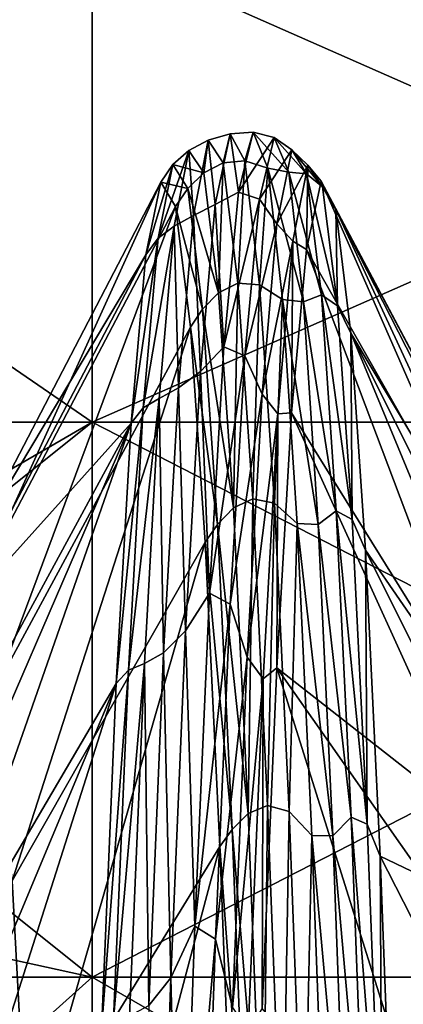
# Model space of a CAD drawing. Units: millimetres. Extents: x -48 to 48, y -38 to 144.
# Drawn here: x -37 to -36, y 6 to 9 of the extents above; entities that cross this region are included whole.
import ezdxf

# ---------------------------------------------------------------- set-up
doc = ezdxf.new("R2010")
doc.units = ezdxf.units.MM
doc.header["$LTSCALE"] = 41.718519
for name, color, linetype in [('1016', 7, 'CONTINUOUS'), ('1194', 7, 'CONTINUOUS'), ('1195', 7, 'CONTINUOUS'), ('1196', 7, 'CONTINUOUS'), ('802', 7, 'CONTINUOUS')]:
    doc.layers.add(name, color=color, linetype=linetype)

msp = doc.modelspace()

# ---------------------------------------------------------------- linework, layer by layer
at = {"layer": '1016', "color": 7, "linetype": 'CONTINUOUS', "true_color": 0xf2c12d}
for points in [[(-36.794, 6.1392, -39.882), (-36.7528, 5.3624, -38.3334), (-37, 5.802, -39.1406), (-36.794, 6.1392, -39.882)], [(-37, 5.802, -39.1406), (-36.7528, 5.3624, -38.3334), (-37, 5.3915, -38.3825), (-37, 5.802, -39.1406)]]:
    msp.add_3dface(points, dxfattribs=at)
at = {"layer": '1194', "color": 7, "linetype": 'CONTINUOUS', "true_color": 0xf2c12d}
for points in [[(-35.9778, 7.8905, -46.7529), (-35.4347, 6.9332, -46.2341), (-35.9368, 8.0801, -44.8917), (-35.9778, 7.8905, -46.7529)], [(-35.4347, 6.9332, -46.2341), (-35.394, 7.0585, -44.5252), (-35.9368, 8.0801, -44.8917), (-35.4347, 6.9332, -46.2341)], [(-35.9368, 8.0801, -44.8917), (-35.394, 7.0585, -44.5252), (-35.8958, 8.0022, -43.0224), (-35.9368, 8.0801, -44.8917)], [(-35.394, 7.0585, -44.5252), (-35.353, 6.939, -42.8068), (-35.8958, 8.0022, -43.0224), (-35.394, 7.0585, -44.5252)], [(-35.353, 6.939, -42.8068), (-35.3324, 6.7864, -41.9527), (-35.8958, 8.0022, -43.0224), (-35.353, 6.939, -42.8068)], [(-35.8958, 8.0022, -43.0224), (-35.3324, 6.7864, -41.9527), (-35.8548, 7.6587, -41.1834), (-35.8958, 8.0022, -43.0224)], [(-36.0188, 7.4375, -48.5681), (-35.4758, 6.5635, -47.9195), (-35.9778, 7.8905, -46.7529), (-36.0188, 7.4375, -48.5681)], [(-35.4758, 6.5635, -47.9195), (-35.4347, 6.9332, -46.2341), (-35.9778, 7.8905, -46.7529), (-35.4758, 6.5635, -47.9195)], [(-35.3324, 6.7864, -41.9527), (-35.3118, 6.5721, -41.1097), (-35.8548, 7.6587, -41.1834), (-35.3324, 6.7864, -41.9527)], [(-35.3118, 6.5721, -41.1097), (-35.2911, 6.2983, -40.2862), (-35.8548, 7.6587, -41.1834), (-35.3118, 6.5721, -41.1097)], [(-35.8548, 7.6587, -41.1834), (-35.2911, 6.2983, -40.2862), (-35.8138, 7.0563, -39.4121), (-35.8548, 7.6587, -41.1834)], [(-36.0598, 6.7303, -50.3002), (-35.4963, 6.2885, -48.74), (-36.0188, 7.4375, -48.5681), (-36.0598, 6.7303, -50.3002)], [(-35.4963, 6.2885, -48.74), (-35.4758, 6.5635, -47.9195), (-36.0188, 7.4375, -48.5681), (-35.4963, 6.2885, -48.74)], [(-35.2911, 6.2983, -40.2862), (-35.2706, 5.967, -39.4867), (-35.8138, 7.0563, -39.4121), (-35.2911, 6.2983, -40.2862)], [(-35.8138, 7.0563, -39.4121), (-35.2706, 5.967, -39.4867), (-35.7729, 6.2076, -37.7448), (-35.8138, 7.0563, -39.4121)], [(-36.1008, 5.7833, -51.9137), (-35.5577, 5.1298, -51.0417), (-36.0598, 6.7303, -50.3002), (-36.1008, 5.7833, -51.9137)], [(-35.5577, 5.1298, -51.0417), (-35.5169, 5.9557, -49.5378), (-36.0598, 6.7303, -50.3002), (-35.5577, 5.1298, -51.0417)], [(-35.5169, 5.9557, -49.5378), (-35.4963, 6.2885, -48.74), (-36.0598, 6.7303, -50.3002), (-35.5169, 5.9557, -49.5378)], [(-35.2706, 5.967, -39.4867), (-35.2298, 5.1448, -37.9815), (-35.7729, 6.2076, -37.7448), (-35.2706, 5.967, -39.4867)], [(-35.7729, 6.2076, -37.7448), (-35.2298, 5.1448, -37.9815), (-35.7319, 5.1297, -36.2156), (-35.7729, 6.2076, -37.7448)]]:
    msp.add_3dface(points, dxfattribs=at)
at = {"layer": '1195', "color": 7, "linetype": 'CONTINUOUS', "true_color": 0xf2c12d}
for points in [[(-36.2308, 8.0155, -46.8077), (-36.1897, 8.2116, -44.9256), (-36.2503, 8.1942, -45.0107), (-36.2308, 8.0155, -46.8077)], [(-36.2503, 8.1942, -45.0107), (-36.1897, 8.2116, -44.9256), (-36.2091, 8.1311, -43.1144), (-36.2503, 8.1942, -45.0107)], [(-36.2308, 8.0155, -46.8077), (-36.1657, 8.0502, -46.6027), (-36.1897, 8.2116, -44.9256), (-36.2308, 8.0155, -46.8077)], [(-36.1897, 8.2116, -44.9256), (-36.1487, 8.137, -43.0347), (-36.2091, 8.1311, -43.1144), (-36.1897, 8.2116, -44.9256)], [(-36.1657, 8.0502, -46.6027), (-36.125, 8.2164, -44.7338), (-36.1897, 8.2116, -44.9256), (-36.1657, 8.0502, -46.6027)], [(-36.1897, 8.2116, -44.9256), (-36.125, 8.2164, -44.7338), (-36.1487, 8.137, -43.0347), (-36.1897, 8.2116, -44.9256)], [(-36.1657, 8.0502, -46.6027), (-36.067, 8.2015, -44.7663), (-36.125, 8.2164, -44.7338), (-36.1657, 8.0502, -46.6027)], [(-36.1077, 8.0304, -46.6355), (-36.067, 8.2015, -44.7663), (-36.1657, 8.0502, -46.6027), (-36.1077, 8.0304, -46.6355)], [(-36.125, 8.2164, -44.7338), (-36.0843, 8.1164, -42.8601), (-36.1487, 8.137, -43.0347), (-36.125, 8.2164, -44.7338)], [(-36.067, 8.2015, -44.7663), (-36.0262, 8.1059, -42.8916), (-36.125, 8.2164, -44.7338), (-36.067, 8.2015, -44.7663)], [(-36.125, 8.2164, -44.7338), (-36.0262, 8.1059, -42.8916), (-36.0843, 8.1164, -42.8601), (-36.125, 8.2164, -44.7338)], [(-36.1077, 8.0304, -46.6355), (-36.0184, 8.167, -44.9859), (-36.067, 8.2015, -44.7663), (-36.1077, 8.0304, -46.6355)], [(-36.0184, 8.167, -44.9859), (-35.9772, 8.1009, -43.0957), (-36.067, 8.2015, -44.7663), (-36.0184, 8.167, -44.9859)], [(-36.067, 8.2015, -44.7663), (-35.9772, 8.1009, -43.0957), (-36.0262, 8.1059, -42.8916), (-36.067, 8.2015, -44.7663)], [(-36.2915, 7.9848, -46.8965), (-36.2503, 8.1942, -45.0107), (-36.3038, 8.1656, -45.0163), (-36.2915, 7.9848, -46.8965)], [(-36.3038, 8.1656, -45.0163), (-36.2503, 8.1942, -45.0107), (-36.2626, 8.1036, -43.1235), (-36.3038, 8.1656, -45.0163)], [(-36.2915, 7.9848, -46.8965), (-36.2308, 8.0155, -46.8077), (-36.2503, 8.1942, -45.0107), (-36.2915, 7.9848, -46.8965)], [(-36.2503, 8.1942, -45.0107), (-36.2091, 8.1311, -43.1144), (-36.2626, 8.1036, -43.1235), (-36.2503, 8.1942, -45.0107)], [(-36.345, 7.9555, -46.8985), (-36.3038, 8.1656, -45.0163), (-36.3894, 7.922, -46.8582), (-36.345, 7.9555, -46.8985)], [(-36.3894, 7.922, -46.8582), (-36.3038, 8.1656, -45.0163), (-36.3483, 8.1265, -44.9838), (-36.3894, 7.922, -46.8582)], [(-36.3038, 8.1656, -45.0163), (-36.2626, 8.1036, -43.1235), (-36.3483, 8.1265, -44.9838), (-36.3038, 8.1656, -45.0163)], [(-36.345, 7.9555, -46.8985), (-36.2915, 7.9848, -46.8965), (-36.3038, 8.1656, -45.0163), (-36.345, 7.9555, -46.8985)], [(-36.0595, 7.9617, -46.8661), (-36.0184, 8.167, -44.9859), (-36.1077, 8.0304, -46.6355), (-36.0595, 7.9617, -46.8661)], [(-36.0595, 7.9617, -46.8661), (-35.9741, 8.1251, -45.028), (-36.0184, 8.167, -44.9859), (-36.0595, 7.9617, -46.8661)], [(-35.9741, 8.1251, -45.028), (-35.9328, 8.0651, -43.1398), (-36.0184, 8.167, -44.9859), (-35.9741, 8.1251, -45.028)], [(-36.0184, 8.167, -44.9859), (-35.9328, 8.0651, -43.1398), (-35.9772, 8.1009, -43.0957), (-36.0184, 8.167, -44.9859)], [(-36.3894, 7.922, -46.8582), (-36.3483, 8.1265, -44.9838), (-36.4232, 7.8757, -46.8362), (-36.3894, 7.922, -46.8582)], [(-36.4232, 7.8757, -46.8362), (-36.3483, 8.1265, -44.9838), (-36.382, 8.0775, -44.9698), (-36.4232, 7.8757, -46.8362)], [(-36.3483, 8.1265, -44.9838), (-36.3071, 8.0605, -43.0995), (-36.382, 8.0775, -44.9698), (-36.3483, 8.1265, -44.9838)], [(-36.3483, 8.1265, -44.9838), (-36.2626, 8.1036, -43.1235), (-36.3071, 8.0605, -43.0995), (-36.3483, 8.1265, -44.9838)], [(-36.2626, 8.1036, -43.1235), (-36.2091, 8.1311, -43.1144), (-36.2214, 7.7709, -41.2591), (-36.2626, 8.1036, -43.1235)], [(-36.2091, 8.1311, -43.1144), (-36.1679, 7.797, -41.2467), (-36.2214, 7.7709, -41.2591), (-36.2091, 8.1311, -43.1144)], [(-36.2091, 8.1311, -43.1144), (-36.1487, 8.137, -43.0347), (-36.1679, 7.797, -41.2467), (-36.2091, 8.1311, -43.1144)], [(-36.1487, 8.137, -43.0347), (-36.1076, 7.7931, -41.1739), (-36.1679, 7.797, -41.2467), (-36.1487, 8.137, -43.0347)], [(-36.1487, 8.137, -43.0347), (-36.0843, 8.1164, -42.8601), (-36.1076, 7.7931, -41.1739), (-36.1487, 8.137, -43.0347)], [(-36.0843, 8.1164, -42.8601), (-36.0436, 7.752, -41.0194), (-36.1076, 7.7931, -41.1739), (-36.0843, 8.1164, -42.8601)], [(-36.0262, 8.1059, -42.8916), (-35.9855, 7.7454, -41.0495), (-36.0843, 8.1164, -42.8601), (-36.0262, 8.1059, -42.8916)], [(-36.0843, 8.1164, -42.8601), (-35.9855, 7.7454, -41.0495), (-36.0436, 7.752, -41.0194), (-36.0843, 8.1164, -42.8601)], [(-36.0153, 7.9136, -46.9054), (-35.9741, 8.1251, -45.028), (-36.0595, 7.9617, -46.8661), (-36.0153, 7.9136, -46.9054)], [(-36.0153, 7.9136, -46.9054), (-35.9778, 7.8905, -46.7529), (-35.9741, 8.1251, -45.028), (-36.0153, 7.9136, -46.9054)], [(-35.9778, 7.8905, -46.7529), (-35.9368, 8.0801, -44.8917), (-35.9741, 8.1251, -45.028), (-35.9778, 7.8905, -46.7529)], [(-35.9741, 8.1251, -45.028), (-35.9368, 8.0801, -44.8917), (-35.9328, 8.0651, -43.1398), (-35.9741, 8.1251, -45.028)], [(-36.2626, 8.1036, -43.1235), (-36.2214, 7.7709, -41.2591), (-36.3071, 8.0605, -43.0995), (-36.2626, 8.1036, -43.1235)], [(-35.9772, 8.1009, -43.0957), (-35.936, 7.7649, -41.2345), (-36.0262, 8.1059, -42.8916), (-35.9772, 8.1009, -43.0957)], [(-36.0262, 8.1059, -42.8916), (-35.936, 7.7649, -41.2345), (-35.9855, 7.7454, -41.0495), (-36.0262, 8.1059, -42.8916)], [(-35.9328, 8.0651, -43.1398), (-35.8916, 7.7348, -41.2796), (-35.9772, 8.1009, -43.0957), (-35.9328, 8.0651, -43.1398)], [(-35.9772, 8.1009, -43.0957), (-35.8916, 7.7348, -41.2796), (-35.936, 7.7649, -41.2345), (-35.9772, 8.1009, -43.0957)], [(-36.382, 8.0775, -44.9698), (-36.3071, 8.0605, -43.0995), (-36.3409, 8.0101, -43.0936), (-36.382, 8.0775, -44.9698)], [(-36.3071, 8.0605, -43.0995), (-36.266, 7.7254, -41.244), (-36.3409, 8.0101, -43.0936), (-36.3071, 8.0605, -43.0995)], [(-36.3071, 8.0605, -43.0995), (-36.2214, 7.7709, -41.2591), (-36.266, 7.7254, -41.244), (-36.3071, 8.0605, -43.0995)], [(-35.9368, 8.0801, -44.8917), (-35.8958, 8.0022, -43.0224), (-35.9328, 8.0651, -43.1398), (-35.9368, 8.0801, -44.8917)], [(-35.9328, 8.0651, -43.1398), (-35.8958, 8.0022, -43.0224), (-35.8916, 7.7348, -41.2796), (-35.9328, 8.0651, -43.1398)], [(-36.2064, 7.621, -48.4294), (-36.1657, 8.0502, -46.6027), (-36.2308, 8.0155, -46.8077), (-36.2064, 7.621, -48.4294)], [(-36.2064, 7.621, -48.4294), (-36.1077, 8.0304, -46.6355), (-36.1657, 8.0502, -46.6027), (-36.2064, 7.621, -48.4294)], [(-36.3409, 8.0101, -43.0936), (-36.266, 7.7254, -41.244), (-36.2998, 7.675, -41.2464), (-36.3409, 8.0101, -43.0936)], [(-36.2718, 7.5526, -48.6425), (-36.2308, 8.0155, -46.8077), (-36.2915, 7.9848, -46.8965), (-36.2718, 7.5526, -48.6425)], [(-36.2718, 7.5526, -48.6425), (-36.2064, 7.621, -48.4294), (-36.2308, 8.0155, -46.8077), (-36.2718, 7.5526, -48.6425)], [(-36.1485, 7.5959, -48.4616), (-36.1077, 8.0304, -46.6355), (-36.2064, 7.621, -48.4294), (-36.1485, 7.5959, -48.4616)], [(-36.1485, 7.5959, -48.4616), (-36.0595, 7.9617, -46.8661), (-36.1077, 8.0304, -46.6355), (-36.1485, 7.5959, -48.4616)], [(-36.3327, 7.5072, -48.7328), (-36.2915, 7.9848, -46.8965), (-36.345, 7.9555, -46.8985), (-36.3327, 7.5072, -48.7328)], [(-36.3327, 7.5072, -48.7328), (-36.2718, 7.5526, -48.6425), (-36.2915, 7.9848, -46.8965), (-36.3327, 7.5072, -48.7328)], [(-35.8958, 8.0022, -43.0224), (-35.8548, 7.6587, -41.1834), (-35.8916, 7.7348, -41.2796), (-35.8958, 8.0022, -43.0224)], [(-36.3862, 7.4778, -48.7311), (-36.345, 7.9555, -46.8985), (-36.4306, 7.4512, -48.6839), (-36.3862, 7.4778, -48.7311)], [(-36.4306, 7.4512, -48.6839), (-36.345, 7.9555, -46.8985), (-36.3894, 7.922, -46.8582), (-36.4306, 7.4512, -48.6839)], [(-36.3862, 7.4778, -48.7311), (-36.3327, 7.5072, -48.7328), (-36.345, 7.9555, -46.8985), (-36.3862, 7.4778, -48.7311)], [(-36.1007, 7.4894, -48.6976), (-36.0595, 7.9617, -46.8661), (-36.1485, 7.5959, -48.4616), (-36.1007, 7.4894, -48.6976)], [(-36.1007, 7.4894, -48.6976), (-36.0153, 7.9136, -46.9054), (-36.0595, 7.9617, -46.8661), (-36.1007, 7.4894, -48.6976)], [(-36.4306, 7.4512, -48.6839), (-36.3894, 7.922, -46.8582), (-36.4643, 7.4089, -48.6547), (-36.4306, 7.4512, -48.6839)], [(-36.4643, 7.4089, -48.6547), (-36.3894, 7.922, -46.8582), (-36.4232, 7.8757, -46.8362), (-36.4643, 7.4089, -48.6547)], [(-36.0566, 7.435, -48.7329), (-36.0153, 7.9136, -46.9054), (-36.1007, 7.4894, -48.6976), (-36.0566, 7.435, -48.7329)], [(-36.0566, 7.435, -48.7329), (-36.0188, 7.4375, -48.5681), (-36.0153, 7.9136, -46.9054), (-36.0566, 7.435, -48.7329)], [(-36.0188, 7.4375, -48.5681), (-35.9778, 7.8905, -46.7529), (-36.0153, 7.9136, -46.9054), (-36.0188, 7.4375, -48.5681)], [(-36.2214, 7.7709, -41.2591), (-36.1679, 7.797, -41.2467), (-36.1801, 7.1743, -39.4617), (-36.2214, 7.7709, -41.2591)], [(-36.1679, 7.797, -41.2467), (-36.1267, 7.1986, -39.4461), (-36.1801, 7.1743, -39.4617), (-36.1679, 7.797, -41.2467)], [(-36.1679, 7.797, -41.2467), (-36.1076, 7.7931, -41.1739), (-36.1267, 7.1986, -39.4461), (-36.1679, 7.797, -41.2467)], [(-36.1076, 7.7931, -41.1739), (-36.0666, 7.1871, -39.3813), (-36.1267, 7.1986, -39.4461), (-36.1076, 7.7931, -41.1739)], [(-36.1076, 7.7931, -41.1739), (-36.0436, 7.752, -41.0194), (-36.0666, 7.1871, -39.3813), (-36.1076, 7.7931, -41.1739)], [(-36.2214, 7.7709, -41.2591), (-36.1801, 7.1743, -39.4617), (-36.266, 7.7254, -41.244), (-36.2214, 7.7709, -41.2591)], [(-35.936, 7.7649, -41.2345), (-35.8949, 7.1658, -39.4405), (-35.9855, 7.7454, -41.0495), (-35.936, 7.7649, -41.2345)], [(-35.8916, 7.7348, -41.2796), (-35.8504, 7.1412, -39.4861), (-35.936, 7.7649, -41.2345), (-35.8916, 7.7348, -41.2796)], [(-35.936, 7.7649, -41.2345), (-35.8504, 7.1412, -39.4861), (-35.8949, 7.1658, -39.4405), (-35.936, 7.7649, -41.2345)], [(-36.0436, 7.752, -41.0194), (-36.0029, 7.1307, -39.2489), (-36.0666, 7.1871, -39.3813), (-36.0436, 7.752, -41.0194)], [(-35.9855, 7.7454, -41.0495), (-35.9447, 7.1273, -39.2771), (-36.0436, 7.752, -41.0194), (-35.9855, 7.7454, -41.0495)], [(-36.0436, 7.752, -41.0194), (-35.9447, 7.1273, -39.2771), (-36.0029, 7.1307, -39.2489), (-36.0436, 7.752, -41.0194)], [(-35.9855, 7.7454, -41.0495), (-35.8949, 7.1658, -39.4405), (-35.9447, 7.1273, -39.2771), (-35.9855, 7.7454, -41.0495)], [(-35.8916, 7.7348, -41.2796), (-35.8548, 7.6587, -41.1834), (-35.8504, 7.1412, -39.4861), (-35.8916, 7.7348, -41.2796)], [(-36.266, 7.7254, -41.244), (-36.2248, 7.1282, -39.4556), (-36.2998, 7.675, -41.2464), (-36.266, 7.7254, -41.244)], [(-36.266, 7.7254, -41.244), (-36.1801, 7.1743, -39.4617), (-36.2248, 7.1282, -39.4556), (-36.266, 7.7254, -41.244)], [(-36.2998, 7.675, -41.2464), (-36.2248, 7.1282, -39.4556), (-36.2586, 7.079, -39.4661), (-36.2998, 7.675, -41.2464)], [(-35.8548, 7.6587, -41.1834), (-35.8138, 7.0563, -39.4121), (-35.8504, 7.1412, -39.4861), (-35.8548, 7.6587, -41.1834)], [(-36.2471, 6.9374, -50.1768), (-36.2064, 7.621, -48.4294), (-36.2718, 7.5526, -48.6425), (-36.2471, 6.9374, -50.1768)], [(-36.2471, 6.9374, -50.1768), (-36.1485, 7.5959, -48.4616), (-36.2064, 7.621, -48.4294), (-36.2471, 6.9374, -50.1768)], [(-36.1893, 6.9069, -50.2076), (-36.1485, 7.5959, -48.4616), (-36.2471, 6.9374, -50.1768), (-36.1893, 6.9069, -50.2076)], [(-36.1893, 6.9069, -50.2076), (-36.1007, 7.4894, -48.6976), (-36.1485, 7.5959, -48.4616), (-36.1893, 6.9069, -50.2076)], [(-36.3129, 6.8324, -50.3925), (-36.2718, 7.5526, -48.6425), (-36.3327, 7.5072, -48.7328), (-36.3129, 6.8324, -50.3925)], [(-36.3129, 6.8324, -50.3925), (-36.2471, 6.9374, -50.1768), (-36.2718, 7.5526, -48.6425), (-36.3129, 6.8324, -50.3925)], [(-36.3739, 6.7714, -50.4817), (-36.3327, 7.5072, -48.7328), (-36.3862, 7.4778, -48.7311), (-36.3739, 6.7714, -50.4817)], [(-36.3739, 6.7714, -50.4817), (-36.3129, 6.8324, -50.3925), (-36.3327, 7.5072, -48.7328), (-36.3739, 6.7714, -50.4817)], [(-36.1418, 6.7598, -50.4425), (-36.1007, 7.4894, -48.6976), (-36.1893, 6.9069, -50.2076), (-36.1418, 6.7598, -50.4425)], [(-36.1418, 6.7598, -50.4425), (-36.0566, 7.435, -48.7329), (-36.1007, 7.4894, -48.6976), (-36.1418, 6.7598, -50.4425)], [(-36.4274, 6.7423, -50.4763), (-36.3862, 7.4778, -48.7311), (-36.4717, 6.7239, -50.4235), (-36.4274, 6.7423, -50.4763)], [(-36.4717, 6.7239, -50.4235), (-36.3862, 7.4778, -48.7311), (-36.4306, 7.4512, -48.6839), (-36.4717, 6.7239, -50.4235)], [(-36.4274, 6.7423, -50.4763), (-36.3739, 6.7714, -50.4817), (-36.3862, 7.4778, -48.7311), (-36.4274, 6.7423, -50.4763)], [(-36.4717, 6.7239, -50.4235), (-36.4306, 7.4512, -48.6839), (-36.5054, 6.6867, -50.3876), (-36.4717, 6.7239, -50.4235)], [(-36.5054, 6.6867, -50.3876), (-36.4306, 7.4512, -48.6839), (-36.4643, 7.4089, -48.6547), (-36.5054, 6.6867, -50.3876)], [(-36.0978, 6.6992, -50.473), (-36.0566, 7.435, -48.7329), (-36.1418, 6.7598, -50.4425), (-36.0978, 6.6992, -50.473)], [(-36.0978, 6.6992, -50.473), (-36.0598, 6.7303, -50.3002), (-36.0566, 7.435, -48.7329), (-36.0978, 6.6992, -50.473)], [(-36.0598, 6.7303, -50.3002), (-36.0188, 7.4375, -48.5681), (-36.0566, 7.435, -48.7329), (-36.0598, 6.7303, -50.3002)], [(-36.1801, 7.1743, -39.4617), (-36.1267, 7.1986, -39.4461), (-36.1389, 6.3262, -37.7683), (-36.1801, 7.1743, -39.4617)], [(-36.1267, 7.1986, -39.4461), (-36.0855, 6.3483, -37.75), (-36.1389, 6.3262, -37.7683), (-36.1267, 7.1986, -39.4461)], [(-36.1267, 7.1986, -39.4461), (-36.0666, 7.1871, -39.3813), (-36.0855, 6.3483, -37.75), (-36.1267, 7.1986, -39.4461)], [(-36.0666, 7.1871, -39.3813), (-36.0255, 6.3313, -37.6935), (-36.0855, 6.3483, -37.75), (-36.0666, 7.1871, -39.3813)], [(-36.0666, 7.1871, -39.3813), (-36.0029, 7.1307, -39.2489), (-36.0255, 6.3313, -37.6935), (-36.0666, 7.1871, -39.3813)], [(-36.1801, 7.1743, -39.4617), (-36.1389, 6.3262, -37.7683), (-36.2248, 7.1282, -39.4556), (-36.1801, 7.1743, -39.4617)], [(-35.8949, 7.1658, -39.4405), (-35.8537, 6.316, -37.7508), (-35.9447, 7.1273, -39.2771), (-35.8949, 7.1658, -39.4405)], [(-35.8504, 7.1412, -39.4861), (-35.8091, 6.2964, -37.7963), (-35.8949, 7.1658, -39.4405), (-35.8504, 7.1412, -39.4861)], [(-35.8949, 7.1658, -39.4405), (-35.8091, 6.2964, -37.7963), (-35.8537, 6.316, -37.7508), (-35.8949, 7.1658, -39.4405)], [(-35.8504, 7.1412, -39.4861), (-35.8138, 7.0563, -39.4121), (-35.8091, 6.2964, -37.7963), (-35.8504, 7.1412, -39.4861)], [(-36.2248, 7.1282, -39.4556), (-36.1836, 6.281, -37.7712), (-36.2586, 7.079, -39.4661), (-36.2248, 7.1282, -39.4556)], [(-36.2248, 7.1282, -39.4556), (-36.1389, 6.3262, -37.7683), (-36.1836, 6.281, -37.7712), (-36.2248, 7.1282, -39.4556)], [(-36.0029, 7.1307, -39.2489), (-35.9622, 6.265, -37.5842), (-36.0255, 6.3313, -37.6935), (-36.0029, 7.1307, -39.2489)], [(-35.9447, 7.1273, -39.2771), (-35.9039, 6.2642, -37.6103), (-36.0029, 7.1307, -39.2489), (-35.9447, 7.1273, -39.2771)], [(-36.0029, 7.1307, -39.2489), (-35.9039, 6.2642, -37.6103), (-35.9622, 6.265, -37.5842), (-36.0029, 7.1307, -39.2489)], [(-35.9447, 7.1273, -39.2771), (-35.8537, 6.316, -37.7508), (-35.9039, 6.2642, -37.6103), (-35.9447, 7.1273, -39.2771)], [(-36.2586, 7.079, -39.4661), (-36.1836, 6.281, -37.7712), (-36.2175, 6.2344, -37.7895), (-36.2586, 7.079, -39.4661)], [(-35.8138, 7.0563, -39.4121), (-35.7729, 6.2076, -37.7448), (-35.8091, 6.2964, -37.7963), (-35.8138, 7.0563, -39.4121)], [(-36.2878, 6.0134, -51.8099), (-36.2471, 6.9374, -50.1768), (-36.3129, 6.8324, -50.3925), (-36.2878, 6.0134, -51.8099)], [(-36.2878, 6.0134, -51.8099), (-36.1893, 6.9069, -50.2076), (-36.2471, 6.9374, -50.1768), (-36.2878, 6.0134, -51.8099)], [(-36.23, 5.9773, -51.8383), (-36.1893, 6.9069, -50.2076), (-36.2878, 6.0134, -51.8099), (-36.23, 5.9773, -51.8383)], [(-36.23, 5.9773, -51.8383), (-36.1418, 6.7598, -50.4425), (-36.1893, 6.9069, -50.2076), (-36.23, 5.9773, -51.8383)], [(-36.3539, 5.8698, -52.0216), (-36.3129, 6.8324, -50.3925), (-36.3739, 6.7714, -50.4817), (-36.3539, 5.8698, -52.0216)], [(-36.3539, 5.8698, -52.0216), (-36.2878, 6.0134, -51.8099), (-36.3129, 6.8324, -50.3925), (-36.3539, 5.8698, -52.0216)], [(-36.4151, 5.7926, -52.107), (-36.3739, 6.7714, -50.4817), (-36.4274, 6.7423, -50.4763), (-36.4151, 5.7926, -52.107)], [(-36.4151, 5.7926, -52.107), (-36.3539, 5.8698, -52.0216), (-36.3739, 6.7714, -50.4817), (-36.4151, 5.7926, -52.107)], [(-36.183, 5.7878, -52.065), (-36.1418, 6.7598, -50.4425), (-36.23, 5.9773, -51.8383), (-36.183, 5.7878, -52.065)], [(-36.183, 5.7878, -52.065), (-36.0978, 6.6992, -50.473), (-36.1418, 6.7598, -50.4425), (-36.183, 5.7878, -52.065)], [(-36.5129, 5.7551, -52.041), (-36.4717, 6.7239, -50.4235), (-36.5466, 5.7239, -51.9993), (-36.5129, 5.7551, -52.041)], [(-36.5466, 5.7239, -51.9993), (-36.4717, 6.7239, -50.4235), (-36.5054, 6.6867, -50.3876), (-36.5466, 5.7239, -51.9993)], [(-36.4686, 5.7642, -52.098), (-36.4274, 6.7423, -50.4763), (-36.5129, 5.7551, -52.041), (-36.4686, 5.7642, -52.098)], [(-36.5129, 5.7551, -52.041), (-36.4274, 6.7423, -50.4763), (-36.4717, 6.7239, -50.4235), (-36.5129, 5.7551, -52.041)], [(-36.4686, 5.7642, -52.098), (-36.4151, 5.7926, -52.107), (-36.4274, 6.7423, -50.4763), (-36.4686, 5.7642, -52.098)], [(-36.1008, 5.7833, -51.9137), (-36.0598, 6.7303, -50.3002), (-36.0978, 6.6992, -50.473), (-36.1008, 5.7833, -51.9137)], [(-36.139, 5.7213, -52.0894), (-36.0978, 6.6992, -50.473), (-36.183, 5.7878, -52.065), (-36.139, 5.7213, -52.0894)], [(-36.139, 5.7213, -52.0894), (-36.1008, 5.7833, -51.9137), (-36.0978, 6.6992, -50.473), (-36.139, 5.7213, -52.0894)], [(-36.1389, 6.3262, -37.7683), (-36.0855, 6.3483, -37.75), (-36.0977, 5.2441, -36.214), (-36.1389, 6.3262, -37.7683)], [(-36.0855, 6.3483, -37.75), (-36.0443, 5.2637, -36.1932), (-36.0977, 5.2441, -36.214), (-36.0855, 6.3483, -37.75)], [(-36.0855, 6.3483, -37.75), (-36.0255, 6.3313, -37.6935), (-36.0443, 5.2637, -36.1932), (-36.0855, 6.3483, -37.75)], [(-36.1389, 6.3262, -37.7683), (-36.0977, 5.2441, -36.214), (-36.1836, 6.281, -37.7712), (-36.1389, 6.3262, -37.7683)], [(-36.0255, 6.3313, -37.6935), (-35.9845, 5.2433, -36.1453), (-36.0443, 5.2637, -36.1932), (-36.0255, 6.3313, -37.6935)], [(-36.0255, 6.3313, -37.6935), (-35.9622, 6.265, -37.5842), (-35.9845, 5.2433, -36.1453), (-36.0255, 6.3313, -37.6935)], [(-35.8537, 6.316, -37.7508), (-35.8126, 5.2331, -36.2001), (-35.9039, 6.2642, -37.6103), (-35.8537, 6.316, -37.7508)], [(-35.8091, 6.2964, -37.7963), (-35.7679, 5.2179, -36.2452), (-35.8537, 6.316, -37.7508), (-35.8091, 6.2964, -37.7963)], [(-35.8537, 6.316, -37.7508), (-35.7679, 5.2179, -36.2452), (-35.8126, 5.2331, -36.2001), (-35.8537, 6.316, -37.7508)], [(-35.8091, 6.2964, -37.7963), (-35.7729, 6.2076, -37.7448), (-35.7679, 5.2179, -36.2452), (-35.8091, 6.2964, -37.7963)], [(-36.1836, 6.281, -37.7712), (-36.1425, 5.2014, -36.2254), (-36.2175, 6.2344, -37.7895), (-36.1836, 6.281, -37.7712)], [(-36.1836, 6.281, -37.7712), (-36.0977, 5.2441, -36.214), (-36.1425, 5.2014, -36.2254), (-36.1836, 6.281, -37.7712)], [(-35.9622, 6.265, -37.5842), (-35.9215, 5.1723, -36.0588), (-35.9845, 5.2433, -36.1453), (-35.9622, 6.265, -37.5842)], [(-35.9039, 6.2642, -37.6103), (-35.8632, 5.1735, -36.0827), (-35.9622, 6.265, -37.5842), (-35.9039, 6.2642, -37.6103)], [(-35.9622, 6.265, -37.5842), (-35.8632, 5.1735, -36.0827), (-35.9215, 5.1723, -36.0588), (-35.9622, 6.265, -37.5842)], [(-35.9039, 6.2642, -37.6103), (-35.8126, 5.2331, -36.2001), (-35.8632, 5.1735, -36.0827), (-35.9039, 6.2642, -37.6103)], [(-36.2175, 6.2344, -37.7895), (-36.1425, 5.2014, -36.2254), (-36.1764, 5.1585, -36.251), (-36.2175, 6.2344, -37.7895)], [(-35.7729, 6.2076, -37.7448), (-35.7319, 5.1297, -36.2156), (-35.7679, 5.2179, -36.2452), (-35.7729, 6.2076, -37.7448)], [(-36.3285, 4.8674, -53.2956), (-36.2878, 6.0134, -51.8099), (-36.3539, 5.8698, -52.0216), (-36.3285, 4.8674, -53.2956)], [(-36.3285, 4.8674, -53.2956), (-36.23, 5.9773, -51.8383), (-36.2878, 6.0134, -51.8099), (-36.3285, 4.8674, -53.2956)], [(-36.2708, 4.8258, -53.3207), (-36.23, 5.9773, -51.8383), (-36.3285, 4.8674, -53.2956), (-36.2708, 4.8258, -53.3207)], [(-36.2708, 4.8258, -53.3207), (-36.183, 5.7878, -52.065), (-36.23, 5.9773, -51.8383), (-36.2708, 4.8258, -53.3207)], [(-36.3949, 4.6844, -53.4966), (-36.3539, 5.8698, -52.0216), (-36.4151, 5.7926, -52.107), (-36.3949, 4.6844, -53.4966)], [(-36.3949, 4.6844, -53.4966), (-36.3285, 4.8674, -53.2956), (-36.3539, 5.8698, -52.0216), (-36.3949, 4.6844, -53.4966)]]:
    msp.add_3dface(points, dxfattribs=at)
at = {"layer": '1196', "color": 7, "linetype": 'CONTINUOUS', "true_color": 0xf2c12d}
for points in [[(-36.8764, 6.9916, -43.2315), (-36.9176, 7.0496, -44.9631), (-36.382, 8.0775, -44.9698), (-36.8764, 6.9916, -43.2315)], [(-36.9176, 7.0496, -44.9631), (-36.4232, 7.8757, -46.8362), (-36.382, 8.0775, -44.9698), (-36.9176, 7.0496, -44.9631)], [(-36.8764, 6.9916, -43.2315), (-36.382, 8.0775, -44.9698), (-36.3409, 8.0101, -43.0936), (-36.8764, 6.9916, -43.2315)], [(-36.8352, 6.686, -41.5261), (-36.8764, 6.9916, -43.2315), (-36.3409, 8.0101, -43.0936), (-36.8352, 6.686, -41.5261)], [(-36.8352, 6.686, -41.5261), (-36.3409, 8.0101, -43.0936), (-36.2998, 7.675, -41.2464), (-36.8352, 6.686, -41.5261)], [(-36.9176, 7.0496, -44.9631), (-36.9588, 6.8589, -46.6851), (-36.4232, 7.8757, -46.8362), (-36.9176, 7.0496, -44.9631)], [(-36.9588, 6.8589, -46.6851), (-36.4643, 7.4089, -48.6547), (-36.4232, 7.8757, -46.8362), (-36.9588, 6.8589, -46.6851)], [(-36.794, 6.1392, -39.882), (-36.8352, 6.686, -41.5261), (-36.2998, 7.675, -41.2464), (-36.794, 6.1392, -39.882)], [(-36.794, 6.1392, -39.882), (-36.2998, 7.675, -41.2464), (-36.2586, 7.079, -39.4661), (-36.794, 6.1392, -39.882)], [(-37.0131, 6.1384, -49.1541), (-37.0262, 5.8, -49.9224), (-36.4643, 7.4089, -48.6547), (-37.0131, 6.1384, -49.1541)], [(-37.0262, 5.8, -49.9224), (-36.5054, 6.6867, -50.3876), (-36.4643, 7.4089, -48.6547), (-37.0262, 5.8, -49.9224)], [(-37, 6.4233, -48.362), (-37.0131, 6.1384, -49.1541), (-36.4643, 7.4089, -48.6547), (-37, 6.4233, -48.362)], [(-36.9588, 6.8589, -46.6851), (-37, 6.4233, -48.362), (-36.4643, 7.4089, -48.6547), (-36.9588, 6.8589, -46.6851)], [(-36.7528, 5.3624, -38.3334), (-36.794, 6.1392, -39.882), (-36.2586, 7.079, -39.4661), (-36.7528, 5.3624, -38.3334)], [(-36.7528, 5.3624, -38.3334), (-36.2586, 7.079, -39.4661), (-36.2175, 6.2344, -37.7895), (-36.7528, 5.3624, -38.3334)], [(-37.0393, 5.4101, -50.6633), (-37.0523, 4.9707, -51.3743), (-36.5054, 6.6867, -50.3876), (-37.0393, 5.4101, -50.6633)], [(-37.0523, 4.9707, -51.3743), (-36.5466, 5.7239, -51.9993), (-36.5054, 6.6867, -50.3876), (-37.0523, 4.9707, -51.3743)], [(-37.0262, 5.8, -49.9224), (-37.0393, 5.4101, -50.6633), (-36.5054, 6.6867, -50.3876), (-37.0262, 5.8, -49.9224)], [(-36.7116, 4.3718, -36.912), (-36.7528, 5.3624, -38.3334), (-36.2175, 6.2344, -37.7895), (-36.7116, 4.3718, -36.912)], [(-36.7116, 4.3718, -36.912), (-36.2175, 6.2344, -37.7895), (-36.1764, 5.1585, -36.251), (-36.7116, 4.3718, -36.912)]]:
    msp.add_3dface(points, dxfattribs=at)
at = {"layer": '802', "color": 7, "linetype": 'CONTINUOUS', "true_color": 0xf2c12d}
for points in [[(-38.5, 8.7359, -35.3582), (-38.5, 7.412, -33.6284), (-36.572, 8.7358, -35.3579), (-38.5, 8.7359, -35.3582)], [(-38.5, 7.412, -55.3716), (-38.5, 8.7359, -53.6418), (-36.572, 7.4119, -55.3717), (-38.5, 7.412, -55.3716)], [(-36.572, 7.4119, -55.3717), (-38.5, 8.7359, -53.6418), (-36.572, 8.7358, -53.6421), (-36.572, 7.4119, -55.3717)], [(-36.572, 8.7358, -35.3579), (-38.5, 7.412, -33.6284), (-36.572, 7.4119, -33.6283), (-36.572, 8.7358, -35.3579)], [(-36.572, 8.7358, -35.3579), (-36.572, 7.4119, -33.6283), (-33.569, 8.7358, -35.3579), (-36.572, 8.7358, -35.3579)], [(-33.569, 8.7358, -35.3579), (-36.572, 7.4119, -33.6283), (-33.569, 7.4119, -33.6283), (-33.569, 8.7358, -35.3579)], [(-36.572, 7.4119, -55.3717), (-36.572, 8.7358, -53.6421), (-33.569, 7.4119, -55.3717), (-36.572, 7.4119, -55.3717)], [(-33.569, 7.4119, -55.3717), (-36.572, 8.7358, -53.6421), (-33.569, 8.7358, -53.6421), (-33.569, 7.4119, -55.3717)], [(-38.5, 7.412, -33.6284), (-38.5, 6.2938, -32.4709), (-36.572, 7.4119, -33.6283), (-38.5, 7.412, -33.6284)], [(-38.5, 6.2938, -56.5291), (-38.5, 7.412, -55.3716), (-36.572, 5.8717, -56.9119), (-38.5, 6.2938, -56.5291)], [(-36.572, 5.8717, -56.9119), (-38.5, 7.412, -55.3716), (-36.572, 7.4119, -55.3717), (-36.572, 5.8717, -56.9119)], [(-38.5, 6.2938, -32.4709), (-38.5, 5.8716, -32.0881), (-36.572, 7.4119, -33.6283), (-38.5, 6.2938, -32.4709)], [(-36.572, 7.4119, -33.6283), (-38.5, 5.8716, -32.0881), (-36.572, 5.8717, -32.0881), (-36.572, 7.4119, -33.6283)], [(-36.572, 7.4119, -33.6283), (-36.572, 5.8717, -32.0881), (-33.569, 7.4119, -33.6283), (-36.572, 7.4119, -33.6283)], [(-33.569, 7.4119, -33.6283), (-36.572, 5.8717, -32.0881), (-33.569, 5.8717, -32.0881), (-33.569, 7.4119, -33.6283)], [(-36.572, 5.8717, -56.9119), (-36.572, 7.4119, -55.3717), (-33.569, 5.8717, -56.9119), (-36.572, 5.8717, -56.9119)], [(-33.569, 5.8717, -56.9119), (-36.572, 7.4119, -55.3717), (-33.569, 7.4119, -55.3717), (-33.569, 5.8717, -56.9119)], [(-38.5, 5.8716, -56.9119), (-38.5, 6.2938, -56.5291), (-36.572, 5.8717, -56.9119), (-38.5, 5.8716, -56.9119)], [(-38.5, 5.8716, -32.0881), (-38.5, 4.1418, -30.7641), (-36.572, 5.8717, -32.0881), (-38.5, 5.8716, -32.0881)], [(-36.572, 5.8717, -32.0881), (-38.5, 4.1418, -30.7641), (-36.572, 4.1421, -30.7642), (-36.572, 5.8717, -32.0881)], [(-36.572, 4.1421, -58.2358), (-38.5, 5.8716, -56.9119), (-36.572, 5.8717, -56.9119), (-36.572, 4.1421, -58.2358)], [(-38.5, 4.1418, -58.2359), (-38.5, 5.8716, -56.9119), (-36.572, 4.1421, -58.2358), (-38.5, 4.1418, -58.2359)], [(-36.572, 5.8717, -32.0881), (-36.572, 4.1421, -30.7642), (-33.569, 5.8717, -32.0881), (-36.572, 5.8717, -32.0881)], [(-33.569, 5.8717, -32.0881), (-36.572, 4.1421, -30.7642), (-33.569, 4.1421, -30.7642), (-33.569, 5.8717, -32.0881)], [(-36.572, 4.1421, -58.2358), (-36.572, 5.8717, -56.9119), (-33.569, 4.1421, -58.2358), (-36.572, 4.1421, -58.2358)], [(-33.569, 4.1421, -58.2358), (-36.572, 5.8717, -56.9119), (-33.569, 5.8717, -56.9119), (-33.569, 4.1421, -58.2358)]]:
    msp.add_3dface(points, dxfattribs=at)

doc.saveas('drawing.dxf')
